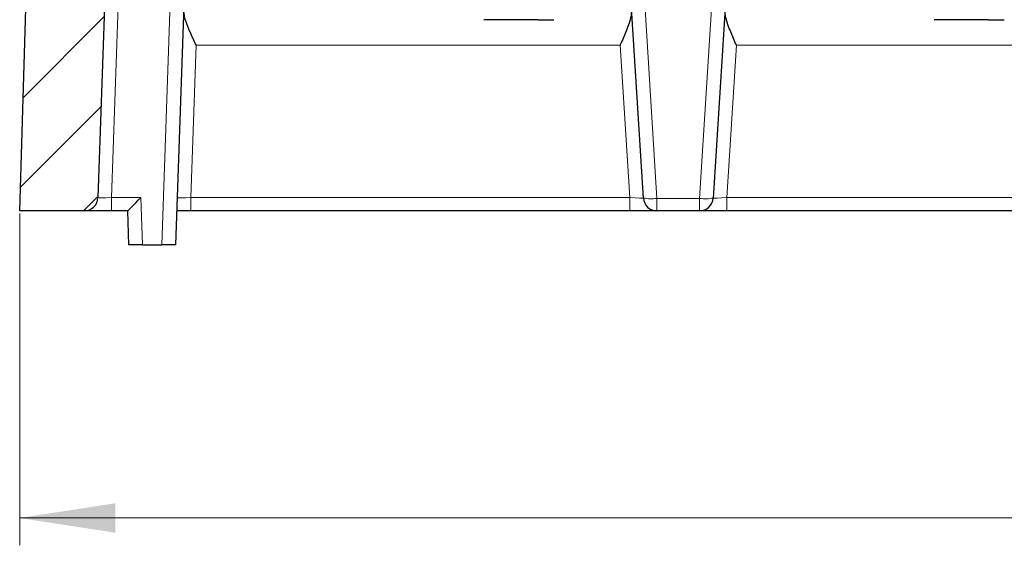
# Model space of a CAD drawing. Units: millimetres. Extents: x 0 to 420, y 0 to 297.
# Drawn here: x 61 to 97, y 207 to 226 of the extents above; entities that cross this region are included whole.
import ezdxf

# ---------------------------------------------------------------- set-up
doc = ezdxf.new("R2010")
doc.units = ezdxf.units.MM
doc.styles.add('SLDTEXTSTYLE0', font='TXT', dxfattribs={"width": 0.605})
doc.dimstyles.new('SLDDIMSTYLE2', dxfattribs={"dimtxt": 3.5, "dimasz": 3.5, "dimexe": 0, "dimexo": 0.0625, "dimgap": 0.875, "dimtad": 1, "dimdec": 0, "dimlfac": 4, "dimrnd": 1e-09, "dimzin": 12, "dimdsep": 46, "dimtxsty": 'SLDTEXTSTYLE0', "dimsah": 1, "dimcen": 0.09, "dimadec": 0, "dimazin": 3, "dimtfac": 1, "dimtdec": 3, "dimtofl": 0, "dimtmove": 0, "dimatfit": 3, "dimfxl": 1, "dimfrac": 2, "dimtolj": 1, "dimtzin": 12, "dimarcsym": 0})

# ---------------------------------------------------------------- blocks, each defined once
blk = doc.blocks.new('_D_2')
at = {"color": 7, "linetype": 'Continuous', "lineweight": 18}
for p, q in [((61.242, 219.05), (61.242, 206.9)), ((183.873, 219.05), (183.873, 206.9)), ((61.242, 207.9), (183.873, 207.9))]:
    blk.add_line(p, q, dxfattribs=at)
for points in [[(61.242, 207.9), (64.742, 207.361), (64.742, 208.438)], [(183.873, 207.9), (180.373, 208.438), (180.373, 207.361)]]:
    blk.add_solid(points, dxfattribs=at)
at = {"color": 7, "linetype": 'Continuous', "lineweight": 18, "insert": (119.269, 212.411), "char_height": 3.5, "attachment_point": 1, "style": 'SLDTEXTSTYLE0'}
blk.add_mtext('491', dxfattribs=at)

msp = doc.modelspace()

# ---------------------------------------------------------------- hatches: boundary and pattern name
at = {"linetype": 'Continuous', "lineweight": 18}
h = msp.add_hatch(dxfattribs=at)
h.set_pattern_fill('DIN 201 Grauguss', scale=0.5, style=0, pattern_type=2)
h.set_pattern_definition([(45, (0, 0), (-1.5875, 1.5875), [])])
edge = h.paths.add_edge_path(flags=0)
edge.add_line((61.2425, 219.1497), (63.6096, 219.1497))
edge.add_arc((63.6096, 219.6497), 0.5, 270, 358)
edge.add_line((64.1093, 219.6322), (64.8214, 240.0247))
edge.add_arc((64.6202, 240.4824), 0.5, 293.72978, 362)
edge.add_line((65.1199, 240.4999), (65.0009, 243.9084))
edge.add_arc((64.751, 243.8997), 0.25, 2, 90)
edge.add_line((64.751, 244.1497), (61.9925, 244.1497))
edge.add_line((61.9925, 244.1497), (61.2425, 219.1497))

# ---------------------------------------------------------------- linework, layer by layer
at = {"color": 7, "linetype": 'Continuous', "lineweight": 25}
for p, q in [((61.2425, 219.1497), (61.9925, 244.1497)), ((64.8214, 240.0247), (64.1093, 219.6322)), ((84.0882, 219.6185), (83.5706, 227.8997)), ((87.1643, 227.8997), (86.6468, 219.6185)), ((67.255, 226.6671), (66.9488, 217.8997)), ((80.0755, 226.1497), (78.243, 226.1497)), ((80.2315, 226.1497), (80.0755, 226.1497)), ((80.2315, 226.1497), (80.8093, 226.1497)), ((96.5755, 226.1497), (94.743, 226.1497)), ((96.7315, 226.1497), (96.5755, 226.1497)), ((96.7315, 226.1497), (97.3093, 226.1497)), ((63.6096, 219.1497), (61.2425, 219.1497)), ((64.609, 219.1497), (63.6096, 219.1497)), ((65.1991, 219.1497), (64.609, 219.1497)), ((65.2425, 217.8997), (65.1988, 219.1497)), ((67.509, 219.1497), (66.9925, 219.1497)), ((83.5874, 219.1497), (67.509, 219.1497)), ((84.5872, 219.1497), (83.5874, 219.1497)), ((86.1477, 219.1497), (84.5872, 219.1497)), ((87.1475, 219.1497), (86.1477, 219.1497)), ((102.3374, 219.1497), (87.1475, 219.1497)), ((65.7422, 217.8997), (65.2425, 217.8997)), ((65.7422, 217.8997), (66.4491, 217.8997)), ((66.9488, 217.8997), (66.4491, 217.8997))]:
    msp.add_line(p, q, dxfattribs=at)
at = {"color": 8, "linetype": 'Continuous', "lineweight": 18}
for p, q in [((84.0688, 227.8997), (84.5872, 219.6061)), ((86.1477, 219.6061), (86.6661, 227.8997)), ((64.8547, 226.6671), (64.609, 219.6322)), ((66.4491, 217.8997), (66.7595, 226.7877)), ((67.7041, 225.2195), (67.509, 219.6322)), ((83.2382, 225.2195), (67.7041, 225.2195)), ((83.5874, 219.6322), (83.2382, 225.2195)), ((87.4967, 225.2195), (87.1475, 219.6322)), ((101.9882, 225.2195), (87.4967, 225.2195)), ((64.609, 219.6322), (64.609, 219.1497)), ((64.609, 219.6322), (65.6817, 219.6322)), ((65.6817, 219.6322), (65.7422, 217.8997)), ((67.509, 219.1497), (67.509, 219.6322)), ((67.509, 219.6322), (83.5874, 219.6322)), ((83.5874, 219.1497), (83.5874, 219.6322)), ((84.5872, 219.6061), (86.1477, 219.6061)), ((84.5872, 219.1497), (84.5872, 219.6061)), ((86.1477, 219.1497), (86.1477, 219.6061)), ((87.1475, 219.1497), (87.1475, 219.6322)), ((87.1475, 219.6322), (102.3374, 219.6322))]:
    msp.add_line(p, q, dxfattribs=at)
at = {"color": 7, "linetype": 'Continuous', "lineweight": 25}
for centre, start, end in [((63.6096, 219.6497), 270, 358), ((84.5872, 219.6497), 183.57633, 270), ((86.1477, 219.6497), 270, 356.42367)]:
    msp.add_arc(centre, 0.5, start, end, dxfattribs=at)
at = {"color": 8, "linetype": 'Continuous', "lineweight": 18}
for centre, start, end in [((84.3735, 221.0548), 258.76439, 278.39136), ((86.3614, 221.0548), 261.60864, 281.23561)]:
    msp.add_arc(centre, 1.4644, start, end, dxfattribs=at)
for centre, major_axis, ratio, start_param, end_param in [((64.6102, 219.6497), (0.5009, 0.0175), 0.0347088, 3.1391656, 4.708744), ((67.5102, 219.6497), (0.5009, 0.0175), 0.0347088, 3.1391656, 4.708744), ((83.5852, 219.6497), (0.5029, -0.0313), 0.0342951, 4.7188579, 6.2874773), ((87.1497, 219.6497), (0.5029, 0.0313), 0.0342951, 3.1373007, 4.70592)]:
    msp.add_ellipse(centre, major_axis=major_axis, ratio=ratio, start_param=start_param, end_param=end_param, dxfattribs=at)
at = {"color": 7, "linetype": 'Continuous', "lineweight": 25}
msp.add_ellipse((65.6817, 219.6497), major_axis=(0.4828, 0.4999), ratio=0.0174444, start_param=3.158437, end_param=4.6943267, dxfattribs=at)
for points, knots in [([(67.7041, 225.2195), (67.7035, 225.2208), (67.6278, 225.3833), (67.471, 225.7237), (67.2832, 226.1713), (67.2594, 226.4237), (67.25, 226.5234)], [0, 0, 0, 0, 0.0029401, 0.3534116, 0.7445097, 1, 1, 1, 1]), ([(83.6566, 226.5229), (83.6499, 226.4225), (83.633, 226.1703), (83.4571, 225.7222), (83.3096, 225.3822), (83.2388, 225.2209), (83.2382, 225.2195)], [0, 0, 0, 0, 0.25860067, 0.64984982, 0.99703493, 1, 1, 1, 1]), ([(87.4967, 225.2195), (87.4961, 225.2209), (87.4253, 225.3822), (87.2779, 225.7222), (87.102, 226.1703), (87.085, 226.4225), (87.0783, 226.5229)], [0, 0, 0, 0, 0.00296507, 0.35015018, 0.74139933, 1, 1, 1, 1])]:
    msp.add_open_spline(points, degree=3, knots=knots, dxfattribs=at)

# ---------------------------------------------------------------- dimensions: what is measured, and where the dimension line sits
at = {"color": 7, "linetype": 'Continuous', "lineweight": 18}
dim = msp.add_linear_dim(base=(183.8734, 207.8997), p1=(61.2425, 219.1497), p2=(183.8734, 219.1497), dimstyle='SLDDIMSTYLE2', dxfattribs=at)
dim.commit()
dim.dimension.update_dxf_attribs({"geometry": '_D_2', "text_midpoint": (122.5579, 207.8997), "dimtype": 160})

doc.saveas('drawing.dxf')
